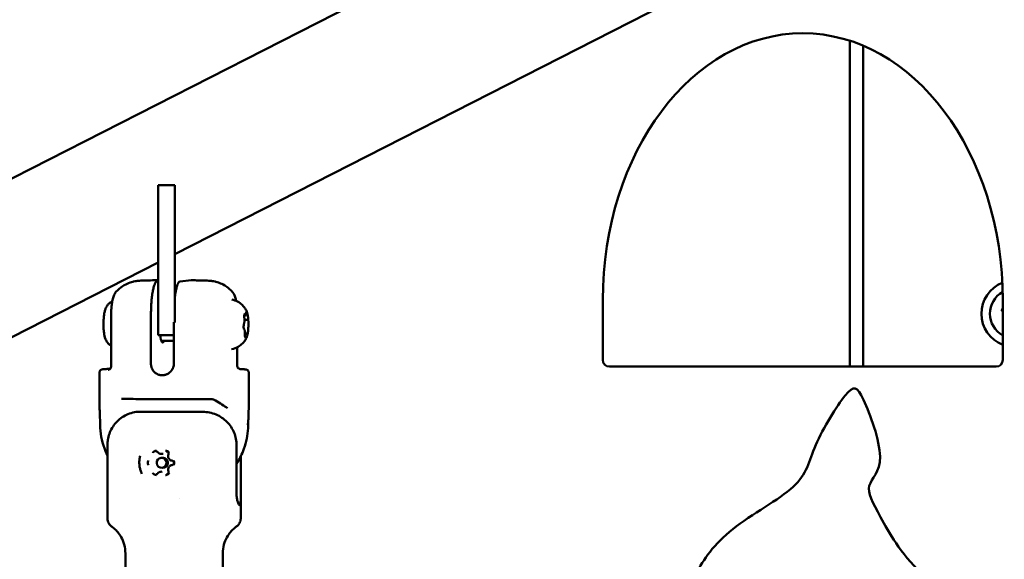
# Model space of a CAD drawing. Units: millimetres. Extents: x 0 to 37048, y 0 to 14394.
# Drawn here: x 23234 to 23529, y 10619 to 10781 of the extents above; entities that cross this region are included whole.
import ezdxf

# ---------------------------------------------------------------- set-up
doc = ezdxf.new("R2010")
doc.units = ezdxf.units.MM
doc.layers.add('MD_Visible', color=7, linetype='Continuous', lineweight=50)
doc.styles.get("Standard").update_dxf_attribs({"font": 'GOTHIC.TTF'})
doc.dimstyles.new('ISO-25', dxfattribs={"dimtxt": 160, "dimasz": 80, "dimexe": 1.25, "dimexo": 0.625, "dimgap": 20, "dimtad": 1, "dimdec": 0, "dimlfac": 0.1, "dimrnd": 5, "dimtxsty": 'Standard', "dimcen": 0, "dimse1": 1, "dimse2": 1, "dimclrd": 256, "dimclre": 8, "dimclrt": 256, "dimadec": 0, "dimazin": 0, "dimtfac": 1, "dimtdec": 0, "dimtmove": 0, "dimatfit": 3, "dimfxl": 1, "dimlwd": 5, "dimlwe": 5, "dimarcsym": 0})

# ---------------------------------------------------------------- blocks, each defined once
blk = doc.blocks.new('CustomObjectsInViewport4_0')
at = {"layer": 'MD_Visible', "extrusion": (0, 1, 0)}
for p, q in [((3518.35, 10872.19), (2905.41, 10559.88)), ((3294.99, 10710.79), (3537.6, 10834.41)), ((3497.49, 10677.01), (3497.49, 10774.77)), ((3501.49, 10773.28), (3501.49, 10677.01)), ((3289.99, 10731.45), (3294.99, 10731.45)), ((3289.99, 10706.45), (3289.99, 10731.45)), ((3294.99, 10731.45), (3294.99, 10706.45)), ((3088.21, 10605.44), (3289.99, 10708.25)), ((3289.99, 10706.45), (3289.99, 10686.45)), ((3294.99, 10690.3), (3294.99, 10706.45)), ((3289.67, 10702.61), (3289.99, 10702.65)), ((3296.55, 10702.59), (3299.92, 10702.92)), ((3423.39, 10679.01), (3423.39, 10697.01)), ((3543.39, 10697.01), (3543.39, 10679.01)), ((3275.87, 10692.66), (3275.86, 10677.07)), ((3287.8, 10677.94), (3287.81, 10692.43)), ((3315.96, 10692.27), (3315.82, 10692.27)), ((3294.69, 10677.91), (3294.69, 10690.31)), ((3316.64, 10691.03), (3315.87, 10691.04)), ((3289.99, 10686.45), (3294.69, 10686.45)), ((3316.24, 10687.11), (3316, 10687.11)), ((3290.91, 10684.78), (3294.69, 10684.77)), ((3313.71, 10682.83), (3313.71, 10677.28)), ((3541.39, 10677.01), (3425.39, 10677.01)), ((3272.35, 10666.02), (3272.36, 10675.19)), ((3317.2, 10665.96), (3317.2, 10675.14)), ((3303.36, 10663.44), (3284.93, 10663.51)), ((3274.76, 10631.53), (3274.77, 10653.55)), ((3313.5, 10638.91), (3313.51, 10653.41)), ((3291, 10650.83), (3291.47, 10650.87)), ((3291.24, 10649.7), (3290.86, 10649.67)), ((3314.76, 10631.51), (3314.77, 10650.15)), ((3314.76, 10639.03), (3314.77, 10650.15)), ((3290.74, 10645.49), (3291.21, 10645.54)), ((3291.53, 10646.72), (3291.16, 10646.68)), ((3280.14, 10588.56), (3280.15, 10620.98)), ((3309.34, 10588.55), (3309.35, 10620.96))]:
    blk.add_line(p, q, dxfattribs=at)
at = {"layer": 'MD_Visible', "extrusion": (1.22465e-16, 0, -1)}
for centre, radius, start, end in [((-3546.99, 10692.91), 10, 291.1428, 68.0889), ((-3546.99, 10692.91), 7.44, 299.0134, 60.753), ((-3544.04, 10694.04), 0.7, 338.8386, 21.1614), ((-3425.39, 10679.01), 2, 270, 0), ((-3541.39, 10679.01), 2, 180, 270)]:
    blk.add_arc(centre, radius, start, end, dxfattribs=at)
at = {"layer": 'MD_Visible', "extrusion": (1.22465e-16, 1.76324e-38, -1)}
blk.add_ellipse((3483.39, 10697.01), major_axis=(0, 80), ratio=0.75, start_param=4.712389, end_param=7.853981, dxfattribs=at)
at = {"layer": 'MD_Visible'}
for centre, major_axis, ratio, start_param, end_param in [((3291.35, 10689.78), (0.02, 5.5), 0.179627, 2.223177, 3.571292), ((3288.13, 10676.81), (-0.34, 1.05), 0.128921, 1.510211, 1.733387), ((3293.86, 10676.81), (0.52, 1.08), 0.497661, 4.73843, 4.948168), ((3314.7, 10675.27), (0.042, 0.999), 0.916277, 0, 0.000022), ((3316.84, 10659.94), (-0.004, 0.333), 0.082837, 3.170543, 3.565166), ((3316.97, 10660.01), (0.004, 0.384), 0.063168, 2.760356, 3.127314), ((3291.01, 10648.17), (-0.15, 1.49), 0.983568, -1.667415579588099, 4.615769727591488)]:
    blk.add_ellipse(centre, major_axis=major_axis, ratio=ratio, start_param=start_param, end_param=end_param, dxfattribs=at)
at = {"layer": 'MD_Visible', "extrusion": (1.22465e-16, 0, -1)}
for centre, major_axis, ratio, start_param, end_param in [((3312.34, 10667.14), (1.59, 2.54), 0.840315, 3.141497, 3.14159), ((3277.29, 10660.11), (-39.45, -8.12), 0.747148, 3.415248, 3.425634)]:
    blk.add_ellipse(centre, major_axis=major_axis, ratio=ratio, start_param=start_param, end_param=end_param, dxfattribs=at)
at = {"layer": 'MD_Visible', "extrusion": (1.22465e-16, -3.08149e-33, -1)}
blk.add_ellipse((3277.29, 10660.11), major_axis=(-39.5, 7.85), ratio=0.723109, start_param=2.878515, end_param=2.888901, dxfattribs=at)
at = {"layer": 'MD_Visible', "extrusion": (1.22465e-16, 4.62223e-33, -1)}
blk.add_ellipse((3291.39, 10648.21), major_axis=(-0.15, 1.49), ratio=0.983568, start_param=0, end_param=3.141593, dxfattribs=at)
at = {"layer": 'MD_Visible'}
for points, knots in [([(3470.55, 10947.77), (3445.2, 10926.49), (3400.7, 10841.7), (3367.38, 10807.32), (3269.28, 10793.67), (3191.56, 10793.78), (3172.93, 10683.49), (3111.08, 10679.88), (3088.24, 10681.28)], [-37.308211, -37.308211, -37.308211, -37.308211, -33.167119, -28.176304, -23.185489, -18.194673, -13.203858, -10.312964, -10.312964, -10.312964, -10.312964]), ([(3277.32, 10699.43), (3278.03, 10700.22), (3278.65, 10700.69), (3280.02, 10701.63), (3280.59, 10701.87), (3281.89, 10702.39), (3282.29, 10702.47), (3282.99, 10702.63), (3283.22, 10702.66), (3283.61, 10702.72), (3283.76, 10702.74), (3284.11, 10702.77), (3284.27, 10702.78), (3284.92, 10702.83), (3285.33, 10702.84), (3286.4, 10702.88), (3287.01, 10702.89), (3288.4, 10702.91), (3289.17, 10702.92), (3289.99, 10702.93)], [1.406249, 1.406249, 1.406249, 1.406249, 1.416603, 1.416603, 1.434543, 1.434543, 1.469539, 1.469539, 1.511564, 1.511564, 1.559777, 1.559777, 1.644421, 1.644421, 1.921321, 1.921321, 2.198221, 2.198221, 2.470623, 2.470623, 2.470623, 2.470623]), ([(3287.81, 10692.43), (3287.81, 10693.04), (3287.82, 10693.71), (3287.87, 10695.03), (3287.9, 10695.67), (3287.99, 10696.81), (3288.05, 10697.42), (3288.18, 10698.54), (3288.26, 10699.07), (3288.42, 10699.96), (3288.52, 10700.41), (3288.72, 10701.18), (3288.83, 10701.51), (3289.05, 10702.01), (3289.17, 10702.23), (3289.42, 10702.53), (3289.55, 10702.6), (3289.67, 10702.61)], [-2.425966, -2.425966, -2.425966, -2.425966, -2.242404, -2.242404, -2.058842, -2.058842, -1.873836, -1.873836, -1.68883, -1.68883, -1.500578, -1.500578, -1.312326, -1.312326, -1.115489, -1.115489, -0.918652, -0.918652, -0.918652, -0.918652]), ([(3294.99, 10697.85), (3294.99, 10697.9), (3295, 10697.95), (3295.07, 10698.56), (3295.15, 10699.09), (3295.31, 10699.97), (3295.41, 10700.41), (3295.61, 10701.18), (3295.72, 10701.5), (3295.94, 10702), (3296.06, 10702.21), (3296.31, 10702.5), (3296.44, 10702.58), (3296.55, 10702.59)], [-6.7365373, -6.7365373, -6.7365373, -6.7365373, -6.7212636, -6.7212636, -6.5347311, -6.5347311, -6.3479452, -6.3479452, -6.1611593, -6.1611593, -5.9658719, -5.9658719, -5.7705846, -5.7705846, -5.7705846, -5.7705846]), ([(3312.37, 10699.29), (3311.67, 10700.1), (3311.06, 10700.58), (3309.69, 10701.55), (3309.12, 10701.8), (3307.8, 10702.35), (3307.39, 10702.43), (3306.65, 10702.61), (3306.41, 10702.64), (3306.01, 10702.7), (3305.86, 10702.72), (3305.51, 10702.76), (3305.36, 10702.77), (3304.84, 10702.81), (3304.53, 10702.82), (3303.8, 10702.85), (3303.4, 10702.86), (3302.5, 10702.88), (3302, 10702.89), (3300.99, 10702.91), (3300.49, 10702.92), (3299.96, 10702.92)], [1.76703, 1.76703, 1.76703, 1.76703, 1.777073, 1.777073, 1.79431, 1.79431, 1.828038, 1.828038, 1.870204, 1.870204, 1.917441, 1.917441, 1.997867, 1.997867, 2.202803, 2.202803, 2.407739, 2.407739, 2.612675, 2.612675, 2.791686, 2.791686, 2.791686, 2.791686]), ([(3275.87, 10692.66), (3275.87, 10693.15), (3275.88, 10693.64), (3275.94, 10694.6), (3275.98, 10695.08), (3276.1, 10696.05), (3276.18, 10696.53), (3276.38, 10697.45), (3276.5, 10697.87), (3276.83, 10698.72), (3277.04, 10699.11), (3277.32, 10699.43)], [0, 0, 0, 0, 0.145158, 0.145158, 0.300696, 0.300696, 0.488129, 0.488129, 0.708925, 0.708925, 1.01094, 1.01094, 1.01094, 1.01094]), ([(3312.37, 10699.28), (3312.78, 10698.82), (3313.05, 10698.18), (3313.31, 10697.1), (3313.35, 10696.92), (3313.39, 10696.74)], [0, 0, 0, 0, 0.4380047, 0.4380047, 0.5173535, 0.5173535, 0.5173535, 0.5173535]), ([(3276.19, 10696.54), (3275.97, 10696.45), (3275.78, 10696.34), (3275.31, 10696.01), (3275.09, 10695.8), (3274.69, 10695.33), (3274.54, 10695.1), (3274.25, 10694.56), (3274.15, 10694.29), (3274.02, 10693.87), (3273.97, 10693.7), (3273.89, 10693.37), (3273.86, 10693.2), (3273.79, 10692.85), (3273.76, 10692.66), (3273.71, 10692.29), (3273.69, 10692.1), (3273.61, 10691.36), (3273.58, 10690.78), (3273.56, 10689.68), (3273.57, 10689.15), (3273.62, 10688.1), (3273.67, 10687.59), (3273.82, 10686.51), (3273.9, 10685.98), (3274.26, 10685.05), (3274.38, 10684.79), (3274.71, 10684.3), (3274.83, 10684.13), (3275.2, 10683.74), (3275.47, 10683.49), (3275.86, 10683.28)], [5.60651, 5.60651, 5.60651, 5.60651, 5.649748, 5.649748, 5.732355, 5.732355, 5.850193, 5.850193, 6.042765, 6.042765, 6.172088, 6.172088, 6.311227, 6.311227, 6.456487, 6.456487, 6.603186, 6.603186, 7.01499, 7.01499, 7.386478, 7.386478, 7.768508, 7.768508, 8.241813, 8.241813, 8.408095, 8.408095, 8.481628, 8.481628, 8.569544, 8.569544, 8.569544, 8.569544]), ([(3312.07, 10697.13), (3312.7, 10697.02), (3313.27, 10696.81), (3314.32, 10696.28), (3314.75, 10695.95), (3315.42, 10695.33), (3315.66, 10695.04), (3316.04, 10694.52), (3316.18, 10694.3), (3316.4, 10693.9), (3316.49, 10693.73), (3316.57, 10693.53), (3316.59, 10693.5), (3316.6, 10693.47)], [4.4279958, 4.4279958, 4.4279958, 4.4279958, 4.4872228, 4.4872228, 4.5588001, 4.5588001, 4.6324607, 4.6324607, 4.7061212, 4.7061212, 4.7797817, 4.7797817, 4.7962984, 4.7962984, 4.7962984, 4.7962984]), ([(3543.39, 10694.63), (3543.38, 10694.63), (3543.38, 10694.62), (3543.32, 10694.54), (3543.27, 10694.45), (3543.2, 10694.25), (3543.18, 10694.15), (3543.15, 10693.92), (3543.15, 10693.79), (3543.17, 10693.66), (3543.17, 10693.65), (3543.17, 10693.65)], [0.0387601, 0.0387601, 0.0387601, 0.0387601, 0.0394171, 0.0394171, 0.0702393, 0.0702393, 0.1010616, 0.1010616, 0.1404787, 0.1404787, 0.1411354, 0.1411354, 0.1411354, 0.1411354]), ([(3315.99, 10692.99), (3315.99, 10692.99), (3315.99, 10692.99), (3315.97, 10692.96), (3315.94, 10692.92), (3315.89, 10692.81), (3315.87, 10692.75), (3315.84, 10692.61), (3315.83, 10692.53), (3315.82, 10692.34), (3315.81, 10692.22), (3315.81, 10692.09), (3315.81, 10692.09), (3315.81, 10692.09)], [-0.0006567, -0.0006567, -0.0006567, -0.0006567, 0, 0, 0.0394171, 0.0394171, 0.0702393, 0.0702393, 0.1010616, 0.1010616, 0.1404787, 0.1404787, 0.1411354, 0.1411354, 0.1411354, 0.1411354]), ([(3315.84, 10691.54), (3315.83, 10691.58), (3315.83, 10691.63), (3315.82, 10691.72), (3315.82, 10691.77), (3315.81, 10691.87), (3315.81, 10691.92), (3315.81, 10692.03), (3315.81, 10692.08), (3315.81, 10692.19), (3315.81, 10692.24), (3315.82, 10692.29)], [2.2280754, 2.2280754, 2.2280754, 2.2280754, 2.4026737, 2.4026737, 2.5772719, 2.5772719, 2.7518701, 2.7518701, 2.9264683, 2.9264683, 3.1010666, 3.1010666, 3.1010666, 3.1010666]), ([(3315.89, 10692.79), (3315.89, 10692.8), (3315.89, 10692.81), (3315.9, 10692.82), (3315.9, 10692.83), (3315.9, 10692.83)], [3.8740013, 3.8740013, 3.8740013, 3.8740013, 3.9785459, 3.9785459, 4.0720648, 4.0720648, 4.0720648, 4.0720648]), ([(3315.96, 10692.27), (3316, 10692.27), (3316.04, 10692.27), (3316.1, 10692.3), (3316.13, 10692.31), (3316.18, 10692.36), (3316.2, 10692.38), (3316.25, 10692.45), (3316.27, 10692.49), (3316.3, 10692.59), (3316.32, 10692.64), (3316.34, 10692.76), (3316.35, 10692.82), (3316.37, 10692.95), (3316.38, 10693.02), (3316.39, 10693.09)], [5.028053, 5.028053, 5.028053, 5.028053, 5.096695, 5.096695, 5.173545, 5.173545, 5.279645, 5.279645, 5.492106, 5.492106, 5.716397, 5.716397, 5.940687, 5.940687, 6.149505, 6.149505, 6.149505, 6.149505]), ([(3316.39, 10693.09), (3316.39, 10693.15), (3316.4, 10693.2), (3316.41, 10693.3), (3316.42, 10693.35), (3316.44, 10693.42), (3316.45, 10693.45), (3316.45, 10693.47), (3316.46, 10693.47), (3316.46, 10693.48), (3316.46, 10693.48), (3316.46, 10693.48)], [3.275273, 3.275273, 3.275273, 3.275273, 3.4995633, 3.4995633, 3.7238536, 3.7238536, 3.9481439, 3.9481439, 4.0364994, 4.0364994, 4.0720648, 4.0720648, 4.0720648, 4.0720648]), ([(3316.69, 10693.12), (3316.69, 10693.12), (3316.69, 10693.12), (3316.67, 10693.22), (3316.65, 10693.31), (3316.61, 10693.43), (3316.59, 10693.48), (3316.55, 10693.54), (3316.54, 10693.56), (3316.5, 10693.58), (3316.48, 10693.57), (3316.46, 10693.54), (3316.46, 10693.54), (3316.46, 10693.54)], [-0.0006567, -0.0006567, -0.0006567, -0.0006567, 0, 0, 0.0394171, 0.0394171, 0.0702393, 0.0702393, 0.1010616, 0.1010616, 0.1404787, 0.1404787, 0.1411354, 0.1411354, 0.1411354, 0.1411354]), ([(3317.03, 10690.86), (3317.02, 10691.08), (3317, 10691.3), (3316.96, 10691.72), (3316.94, 10691.91), (3316.89, 10692.29), (3316.86, 10692.47), (3316.8, 10692.8), (3316.77, 10692.95), (3316.69, 10693.23), (3316.65, 10693.35), (3316.6, 10693.47)], [0.6159812, 0.6159812, 0.6159812, 0.6159812, 0.7901623, 0.7901623, 0.9643435, 0.9643435, 1.1385246, 1.1385246, 1.3127057, 1.3127057, 1.4868869, 1.4868869, 1.4868869, 1.4868869]), ([(3315.65, 10689.56), (3315.65, 10689.56), (3315.65, 10689.56), (3315.64, 10689.43), (3315.63, 10689.3), (3315.62, 10689.06), (3315.62, 10688.96), (3315.62, 10688.76), (3315.63, 10688.66), (3315.66, 10688.45), (3315.68, 10688.34), (3315.69, 10688.24), (3315.69, 10688.24), (3315.69, 10688.24)], [-0.0006567, -0.0006567, -0.0006567, -0.0006567, 0, 0, 0.0394171, 0.0394171, 0.0702393, 0.0702393, 0.1010616, 0.1010616, 0.1404787, 0.1404787, 0.1411354, 0.1411354, 0.1411354, 0.1411354]), ([(3315.63, 10689.35), (3315.64, 10689.39), (3315.64, 10689.44), (3315.65, 10689.53), (3315.66, 10689.57), (3315.67, 10689.65), (3315.67, 10689.68), (3315.69, 10689.74), (3315.69, 10689.77), (3315.71, 10689.8), (3315.71, 10689.82), (3315.71, 10689.82)], [3.1754861, 3.1754861, 3.1754861, 3.1754861, 3.3514109, 3.3514109, 3.5273356, 3.5273356, 3.7032604, 3.7032604, 3.8791851, 3.8791851, 4.0551099, 4.0551099, 4.0551099, 4.0551099]), ([(3315.71, 10689.82), (3315.75, 10689.9), (3315.77, 10689.97), (3315.81, 10690.16), (3315.83, 10690.27), (3315.85, 10690.5), (3315.86, 10690.63), (3315.87, 10690.87), (3315.87, 10690.99), (3315.86, 10691.23), (3315.85, 10691.35), (3315.84, 10691.49), (3315.84, 10691.51), (3315.84, 10691.54)], [5.369668, 5.369668, 5.369668, 5.369668, 5.735075, 5.735075, 6.100482, 6.100482, 6.443922, 6.443922, 6.777935, 6.777935, 7.112217, 7.112217, 7.196703, 7.196703, 7.196703, 7.196703]), ([(3316.64, 10691.03), (3316.64, 10691.03), (3316.65, 10691.03), (3316.67, 10691.03), (3316.67, 10691.04), (3316.69, 10691.04), (3316.7, 10691.04), (3316.71, 10691.04), (3316.72, 10691.05), (3316.73, 10691.05), (3316.74, 10691.05), (3316.75, 10691.05)], [5.02805341, 5.02805341, 5.02805341, 5.02805341, 5.04290421, 5.04290421, 5.05775501, 5.05775501, 5.07260581, 5.07260581, 5.08745662, 5.08745662, 5.10230742, 5.10230742, 5.10230742, 5.10230742]), ([(3316.81, 10686.76), (3316.85, 10686.93), (3316.88, 10687.12), (3316.93, 10687.53), (3316.96, 10687.74), (3317, 10688.19), (3317.01, 10688.42), (3317.04, 10688.9), (3317.05, 10689.14), (3317.06, 10689.63), (3317.06, 10689.88), (3317.05, 10690.13)], [5.7828541, 5.7828541, 5.7828541, 5.7828541, 5.9683044, 5.9683044, 6.1537547, 6.1537547, 6.339205, 6.339205, 6.5246553, 6.5246553, 6.7101056, 6.7101056, 6.7101056, 6.7101056]), ([(3317.05, 10689.81), (3317.05, 10689.82), (3317.05, 10689.82), (3317.05, 10689.94), (3317.05, 10690.08), (3317.05, 10690.31), (3317.04, 10690.41), (3317.04, 10690.62), (3317.03, 10690.71), (3317.02, 10690.92), (3317.02, 10691.03), (3317, 10691.13), (3317, 10691.13), (3317, 10691.14)], [-0.0006567, -0.0006567, -0.0006567, -0.0006567, 0, 0, 0.0394171, 0.0394171, 0.0702393, 0.0702393, 0.1010616, 0.1010616, 0.1404787, 0.1404787, 0.1411354, 0.1411354, 0.1411354, 0.1411354]), ([(3316.57, 10685.91), (3316.51, 10685.76), (3316.43, 10685.59), (3316.23, 10685.22), (3316.11, 10685), (3315.77, 10684.52), (3315.55, 10684.25), (3314.95, 10683.65), (3314.56, 10683.31), (3313.49, 10682.69), (3312.8, 10682.41), (3312.02, 10682.28)], [0.855558, 0.855558, 0.855558, 0.855558, 0.9292185, 0.9292185, 1.0028791, 1.0028791, 1.0765396, 1.0765396, 1.1502001, 1.1502001, 1.2238607, 1.2238607, 1.2238607, 1.2238607]), ([(3315.71, 10688.25), (3315.71, 10688.25), (3315.7, 10688.26), (3315.7, 10688.27), (3315.69, 10688.29), (3315.68, 10688.34), (3315.67, 10688.37), (3315.66, 10688.42), (3315.66, 10688.44), (3315.66, 10688.46)], [1.5797916, 1.5797916, 1.5797916, 1.5797916, 1.6871306, 1.6871306, 1.8568351, 1.8568351, 2.0313585, 2.0313585, 2.1277488, 2.1277488, 2.1277488, 2.1277488]), ([(3316, 10686.84), (3316, 10686.96), (3316, 10687.09), (3316, 10687.33), (3315.99, 10687.45), (3315.97, 10687.67), (3315.95, 10687.77), (3315.92, 10687.96), (3315.9, 10688.04), (3315.85, 10688.15), (3315.83, 10688.19), (3315.78, 10688.24), (3315.77, 10688.26), (3315.73, 10688.29), (3315.71, 10688.31), (3315.69, 10688.32)], [0.13368, 0.13368, 0.13368, 0.13368, 0.467998, 0.467998, 0.801984, 0.801984, 1.144807, 1.144807, 1.495363, 1.495363, 1.670642, 1.670642, 1.752474, 1.752474, 1.805001, 1.805001, 1.805001, 1.805001]), ([(3316.04, 10686.04), (3316.03, 10686.08), (3316.03, 10686.12), (3316.01, 10686.21), (3316.01, 10686.26), (3316, 10686.37), (3316, 10686.43), (3315.99, 10686.55), (3315.99, 10686.61), (3315.99, 10686.73), (3315.99, 10686.79), (3316, 10686.84)], [2.0167234, 2.0167234, 2.0167234, 2.0167234, 2.2149612, 2.2149612, 2.413199, 2.413199, 2.6114367, 2.6114367, 2.8096745, 2.8096745, 3.0079123, 3.0079123, 3.0079123, 3.0079123]), ([(3316, 10686.25), (3316.01, 10686.25), (3316.01, 10686.25), (3316.02, 10686.15), (3316.03, 10686.06), (3316.06, 10685.94), (3316.07, 10685.9), (3316.11, 10685.83), (3316.13, 10685.81), (3316.18, 10685.79), (3316.21, 10685.8), (3316.23, 10685.83), (3316.23, 10685.83), (3316.23, 10685.83)], [-0.0006567, -0.0006567, -0.0006567, -0.0006567, 0, 0, 0.0394171, 0.0394171, 0.0702393, 0.0702393, 0.1010616, 0.1010616, 0.1404787, 0.1404787, 0.1411354, 0.1411354, 0.1411354, 0.1411354]), ([(3316.08, 10685.9), (3316.08, 10685.9), (3316.07, 10685.9), (3316.07, 10685.91), (3316.07, 10685.92), (3316.06, 10685.93)], [1.5797916, 1.5797916, 1.5797916, 1.5797916, 1.6730502, 1.6730502, 1.7764973, 1.7764973, 1.7764973, 1.7764973]), ([(3316.6, 10686.66), (3316.6, 10686.7), (3316.59, 10686.73), (3316.57, 10686.8), (3316.56, 10686.83), (3316.53, 10686.89), (3316.52, 10686.92), (3316.48, 10686.98), (3316.46, 10687.01), (3316.39, 10687.07), (3316.35, 10687.09), (3316.28, 10687.11), (3316.26, 10687.11), (3316.24, 10687.11)], [1.1808779, 1.1808779, 1.1808779, 1.1808779, 1.3219945, 1.3219945, 1.463111, 1.463111, 1.6042276, 1.6042276, 1.7453442, 1.7453442, 1.8490595, 1.8490595, 1.8864608, 1.8864608, 1.8864608, 1.8864608]), ([(3316.57, 10685.91), (3316.59, 10685.95), (3316.61, 10686), (3316.64, 10686.09), (3316.66, 10686.14), (3316.69, 10686.24), (3316.71, 10686.3), (3316.74, 10686.41), (3316.75, 10686.47), (3316.78, 10686.58), (3316.79, 10686.65), (3316.8, 10686.71)], [5.4276273, 5.4276273, 5.4276273, 5.4276273, 5.4953274, 5.4953274, 5.5630275, 5.5630275, 5.6307275, 5.6307275, 5.6984276, 5.6984276, 5.7661277, 5.7661277, 5.7661277, 5.7661277]), ([(3316.63, 10686.55), (3316.63, 10686.55), (3316.63, 10686.55), (3316.63, 10686.57), (3316.62, 10686.58), (3316.61, 10686.62), (3316.61, 10686.64), (3316.6, 10686.66)], [1.5797916, 1.5797916, 1.5797916, 1.5797916, 1.6871306, 1.6871306, 1.8282472, 1.8282472, 1.9607148, 1.9607148, 1.9607148, 1.9607148]), ([(3316.7, 10686.38), (3316.7, 10686.38), (3316.7, 10686.38), (3316.73, 10686.41), (3316.74, 10686.45), (3316.77, 10686.56), (3316.79, 10686.62), (3316.82, 10686.76), (3316.83, 10686.84), (3316.86, 10687.03), (3316.88, 10687.15), (3316.89, 10687.28), (3316.89, 10687.28), (3316.89, 10687.28)], [-0.0006567, -0.0006567, -0.0006567, -0.0006567, 0, 0, 0.0394171, 0.0394171, 0.0702393, 0.0702393, 0.1010616, 0.1010616, 0.1404787, 0.1404787, 0.1411354, 0.1411354, 0.1411354, 0.1411354]), ([(3274.99, 10676.08), (3274.99, 10676.08), (3275, 10676.08), (3275.01, 10676.08), (3275.02, 10676.08), (3275.04, 10676.09), (3275.06, 10676.09), (3275.1, 10676.1), (3275.12, 10676.1), (3275.17, 10676.12), (3275.2, 10676.13), (3275.28, 10676.16), (3275.32, 10676.18), (3275.44, 10676.25), (3275.51, 10676.3), (3275.64, 10676.43), (3275.7, 10676.52), (3275.8, 10676.7), (3275.83, 10676.81), (3275.85, 10676.96), (3275.86, 10677.02), (3275.86, 10677.07)], [0, 0, 0, 0, 0.0078063, 0.0078063, 0.0140898, 0.0140898, 0.0227898, 0.0227898, 0.0300873, 0.0300873, 0.0397218, 0.0397218, 0.0554267, 0.0554267, 0.0804914, 0.0804914, 0.1113228, 0.1113228, 0.1431219, 0.1431219, 0.1586167, 0.1586167, 0.1586167, 0.1586167]), ([(3287.8, 10677.94), (3287.8, 10677.59), (3287.85, 10677.25), (3287.94, 10676.92), (3287.95, 10676.89), (3287.96, 10676.86), (3287.97, 10676.83)], [0, 0, 0, 0, 0.001020604, 0.001020604, 0.001020604, 0.001114598, 0.001114598, 0.001114598, 0.001114598]), ([(3313.71, 10677.28), (3313.71, 10677.17), (3313.72, 10677.06), (3313.79, 10676.85), (3313.84, 10676.76), (3313.97, 10676.59), (3314.05, 10676.51), (3314.18, 10676.42), (3314.22, 10676.4), (3314.31, 10676.36), (3314.35, 10676.34), (3314.42, 10676.32), (3314.45, 10676.31), (3314.49, 10676.3), (3314.5, 10676.3), (3314.53, 10676.29), (3314.54, 10676.29), (3314.56, 10676.29), (3314.57, 10676.29), (3314.58, 10676.29), (3314.58, 10676.29), (3314.58, 10676.29)], [0, 0, 0, 0, 0.0324509, 0.0324509, 0.06431, 0.06431, 0.0961593, 0.0961593, 0.1116751, 0.1116751, 0.125933, 0.125933, 0.1355856, 0.1355856, 0.1407418, 0.1407418, 0.1482891, 0.1482891, 0.1559357, 0.1559357, 0.164123, 0.164123, 0.164123, 0.164123]), ([(3272.36, 10675.2), (3272.36, 10675.31), (3272.38, 10675.43), (3272.45, 10675.64), (3272.51, 10675.74), (3272.64, 10675.9), (3272.71, 10675.97), (3272.84, 10676.06), (3272.9, 10676.1), (3273, 10676.14), (3273.04, 10676.15), (3273.13, 10676.18), (3273.17, 10676.19), (3273.29, 10676.22), (3273.36, 10676.23), (3273.67, 10676.26), (3273.98, 10676.28), (3274.73, 10676.32), (3275.11, 10676.33), (3275.55, 10676.35)], [0, 0, 0, 0, 0.0354991, 0.0354991, 0.0709211, 0.0709211, 0.1053861, 0.1053861, 0.1356148, 0.1356148, 0.1660547, 0.1660547, 0.2141084, 0.2141084, 0.3329561, 0.3329561, 0.6904504, 0.6904504, 0.9515745, 0.9515745, 0.9515745, 0.9515745]), ([(3288.05, 10676.6), (3288.06, 10676.57), (3288.07, 10676.54), (3288.08, 10676.51), (3288.09, 10676.47), (3288.11, 10676.44), (3288.12, 10676.41), (3288.13, 10676.4), (3288.13, 10676.39), (3288.14, 10676.38)], [0, 0, 0, 0, 0.0001047309, 0.0001047309, 0.0001047309, 0.0002113423, 0.0002113423, 0.0002113423, 0.0002468415, 0.0002468415, 0.0002468415, 0.0002468415]), ([(3288.14, 10676.38), (3288.22, 10676.22), (3288.31, 10676.06), (3288.41, 10675.91), (3288.47, 10675.81), (3288.54, 10675.72), (3288.62, 10675.63), (3288.74, 10675.48), (3288.87, 10675.35), (3289.02, 10675.23), (3289.15, 10675.11), (3289.29, 10675.01), (3289.43, 10674.92), (3289.56, 10674.84), (3289.7, 10674.77), (3289.84, 10674.71), (3289.95, 10674.66), (3290.07, 10674.61), (3290.19, 10674.57), (3290.33, 10674.53), (3290.47, 10674.5), (3290.61, 10674.47), (3290.66, 10674.46), (3290.72, 10674.45), (3290.78, 10674.44), (3290.86, 10674.43), (3290.94, 10674.43), (3291.02, 10674.42), (3291.07, 10674.42), (3291.13, 10674.42), (3291.18, 10674.42), (3291.24, 10674.42), (3291.29, 10674.42), (3291.35, 10674.42), (3291.43, 10674.42), (3291.51, 10674.43), (3291.59, 10674.44), (3291.73, 10674.46), (3291.87, 10674.48), (3292.01, 10674.51), (3292.05, 10674.53), (3292.1, 10674.54), (3292.14, 10674.55), (3292.29, 10674.59), (3292.43, 10674.65), (3292.57, 10674.71), (3292.68, 10674.75), (3292.77, 10674.8), (3292.87, 10674.85), (3293.02, 10674.94), (3293.17, 10675.03), (3293.31, 10675.14), (3293.46, 10675.26), (3293.6, 10675.38), (3293.73, 10675.52), (3293.85, 10675.66), (3293.97, 10675.8), (3294.07, 10675.95), (3294.16, 10676.08), (3294.24, 10676.22), (3294.31, 10676.36)], [0.000001, 0.000001, 0.000001, 0.000001, 0.0547171, 0.0547171, 0.0547171, 0.0903456, 0.0903456, 0.0903456, 0.1483202, 0.1483202, 0.1483202, 0.2012208, 0.2012208, 0.2012208, 0.2478198, 0.2478198, 0.2478198, 0.2866981, 0.2866981, 0.2866981, 0.3304032, 0.3304032, 0.3304032, 0.3479613, 0.3479613, 0.3479613, 0.3724811, 0.3724811, 0.3724811, 0.3895218, 0.3895218, 0.3895218, 0.4064426, 0.4064426, 0.4064426, 0.4303786, 0.4303786, 0.4303786, 0.4740104, 0.4740104, 0.4740104, 0.4882277, 0.4882277, 0.4882277, 0.5343807, 0.5343807, 0.5343807, 0.5677752, 0.5677752, 0.5677752, 0.6205398, 0.6205398, 0.6205398, 0.677299, 0.677299, 0.677299, 0.733173, 0.733173, 0.733173, 0.7797418, 0.7797418, 0.7797418, 0.7797418]), ([(3294.31, 10676.36), (3294.32, 10676.39), (3294.34, 10676.42), (3294.36, 10676.45), (3294.37, 10676.48), (3294.39, 10676.51), (3294.4, 10676.55), (3294.4, 10676.56), (3294.41, 10676.57), (3294.41, 10676.58)], [0, 0, 0, 0, 0.0001065463, 0.0001065463, 0.0001065463, 0.0002115722, 0.0002115722, 0.0002115722, 0.0002468415, 0.0002468415, 0.0002468415, 0.0002468415]), ([(3314.6, 10676.28), (3314.63, 10676.28), (3314.65, 10676.28), (3314.69, 10676.28), (3314.7, 10676.28), (3314.72, 10676.27), (3314.73, 10676.27), (3314.73, 10676.27), (3314.74, 10676.27), (3314.74, 10676.27), (3314.74, 10676.27), (3314.74, 10676.27), (3314.74, 10676.27), (3314.74, 10676.27), (3314.74, 10676.27), (3314.75, 10676.27)], [0.006127, 0.006127, 0.006127, 0.006127, 0.02470229, 0.02470229, 0.03724773, 0.03724773, 0.04355642, 0.04355642, 0.04671625, 0.04671625, 0.04750657, 0.04750657, 0.04809936, 0.04809936, 0.04987781, 0.04987781, 0.04987781, 0.04987781]), ([(3314.75, 10676.27), (3315.17, 10676.26), (3315.51, 10676.24), (3315.96, 10676.2), (3316.1, 10676.19), (3316.31, 10676.16), (3316.37, 10676.15), (3316.52, 10676.1), (3316.56, 10676.09), (3316.65, 10676.05), (3316.7, 10676.02), (3316.81, 10675.95), (3316.88, 10675.89), (3317, 10675.76), (3317.06, 10675.68), (3317.15, 10675.5), (3317.18, 10675.39), (3317.2, 10675.24), (3317.21, 10675.19), (3317.21, 10675.14)], [0, 0, 0, 0, 0.3112499, 0.3112499, 0.5305839, 0.5305839, 0.6390491, 0.6390491, 0.6696855, 0.6696855, 0.6942333, 0.6942333, 0.7259529, 0.7259529, 0.7573222, 0.7573222, 0.7909595, 0.7909595, 0.8057918, 0.8057918, 0.8057918, 0.8057918]), ([(3558.57, 10591), (3553.83, 10593.46), (3538.79, 10600.72), (3516, 10614.81), (3505.81, 10633.66), (3501.23, 10641.81), (3509.38, 10646.91), (3500.72, 10670.85), (3497.66, 10671.87), (3485.43, 10652), (3484.41, 10641.3), (3459.95, 10628.56), (3450.27, 10614.3), (3447.73, 10604.11), (3436.52, 10600.03), (3444.16, 10591.37), (3453.84, 10583.73), (3475.24, 10580.16), (3488.49, 10581.18), (3493.5, 10581.09)], [-730.443121, -730.443121, -730.443121, -730.443121, -719.572039, -694.871543, -670.171047, -645.470551, -620.770055, -596.069559, -571.369062, -546.668566, -521.96807, -497.267574, -472.567078, -447.866582, -423.166086, -398.46559, -373.765093, -349.064597, -324.364101, -324.364101, -324.364101, -324.364101]), ([(3272.54, 10659.74), (3272.54, 10660.61), (3272.52, 10661.47), (3272.47, 10662.97), (3272.43, 10663.62), (3272.38, 10664.87), (3272.35, 10665.47), (3272.35, 10666.02)], [0, 0, 0, 0, 0.2595396, 0.2595396, 0.4680415, 0.4680415, 0.688163, 0.688163, 0.688163, 0.688163]), ([(3306.22, 10667.28), (3304.49, 10667.26), (3302.56, 10667.25), (3298.5, 10667.23), (3296.32, 10667.23), (3291.82, 10667.24), (3289.47, 10667.25), (3285.04, 10667.28), (3282.91, 10667.31), (3280.34, 10667.35), (3279.63, 10667.37), (3278.98, 10667.38)], [0, 0, 0, 0, 0.605589, 0.605589, 1.249578, 1.249578, 1.956988, 1.956988, 2.684254, 2.684254, 2.994684, 2.994684, 2.994684, 2.994684]), ([(3307.22, 10666.87), (3307.09, 10666.95), (3306.95, 10667.02), (3306.68, 10667.13), (3306.55, 10667.17), (3306.34, 10667.23), (3306.26, 10667.25), (3306.17, 10667.26), (3306.14, 10667.27), (3306.1, 10667.27), (3306.09, 10667.27), (3306.08, 10667.27)], [0.0000031, 0.0000031, 0.0000031, 0.0000031, 0.0459839, 0.0459839, 0.0889401, 0.0889401, 0.115625, 0.115625, 0.1287346, 0.1287346, 0.1334013, 0.1334013, 0.1334013, 0.1334013]), ([(3317.2, 10665.96), (3317.2, 10665.47), (3317.18, 10664.93), (3317.11, 10663.42), (3317.06, 10662.36), (3317.02, 10660.74), (3317.01, 10660.17), (3317, 10659.6)], [0, 0, 0, 0, 0.193905, 0.193905, 0.5176614, 0.5176614, 0.6877668, 0.6877668, 0.6877668, 0.6877668]), ([(3284.93, 10663.51), (3284.29, 10663.52), (3283.58, 10663.46), (3282.2, 10663.19), (3281.52, 10662.99), (3280.35, 10662.51), (3279.75, 10662.19), (3278.62, 10661.44), (3278.1, 10661.01), (3277.23, 10660.14), (3276.8, 10659.62), (3276.06, 10658.51), (3275.75, 10657.91), (3275.29, 10656.78), (3275.09, 10656.14), (3274.95, 10655.44), (3274.94, 10655.39), (3274.93, 10655.34)], [-8.785213, -8.785213, -8.785213, -8.785213, -8.588375, -8.588375, -8.391538, -8.391538, -8.203286, -8.203286, -8.015034, -8.015034, -7.830028, -7.830028, -7.645023, -7.645023, -7.46146, -7.46146, -7.447777, -7.447777, -7.447777, -7.447777]), ([(3313.51, 10653.41), (3313.51, 10654.02), (3313.45, 10654.69), (3313.2, 10656), (3313, 10656.64), (3312.53, 10657.77), (3312.22, 10658.37), (3311.48, 10659.49), (3311.06, 10660.01), (3310.19, 10660.89), (3309.66, 10661.33), (3308.54, 10662.08), (3307.94, 10662.4), (3306.77, 10662.89), (3306.09, 10663.1), (3304.71, 10663.38), (3304.01, 10663.44), (3303.36, 10663.44)], [-2.425966, -2.425966, -2.425966, -2.425966, -2.242404, -2.242404, -2.058842, -2.058842, -1.873836, -1.873836, -1.68883, -1.68883, -1.500578, -1.500578, -1.312326, -1.312326, -1.115489, -1.115489, -0.918652, -0.918652, -0.918652, -0.918652]), ([(3272.59, 10658.69), (3272.74, 10656.29), (3273.27, 10653.91), (3274.34, 10651.2), (3274.55, 10650.74), (3274.77, 10650.28)], [1.6343843, 1.6343843, 1.6343843, 1.6343843, 1.9556695, 1.9556695, 2.0237281, 2.0237281, 2.0237281, 2.0237281]), ([(3313.51, 10647.88), (3314.4, 10649.29), (3315.14, 10650.8), (3316.4, 10654.36), (3316.82, 10656.44), (3316.95, 10658.54)], [4.1433341, 4.1433341, 4.1433341, 4.1433341, 4.367435, 4.367435, 4.648801, 4.648801, 4.648801, 4.648801]), ([(3274.77, 10653.55), (3274.77, 10653.67), (3274.77, 10653.8), (3274.78, 10654.04), (3274.79, 10654.16), (3274.8, 10654.4), (3274.82, 10654.52), (3274.84, 10654.76), (3274.86, 10654.87), (3274.89, 10655.11), (3274.91, 10655.23), (3274.93, 10655.34)], [2.960955748, 2.960955748, 2.960955748, 2.960955748, 2.961613287, 2.961613287, 2.962270826, 2.962270826, 2.962928365, 2.962928365, 2.963585903, 2.963585903, 2.964243442, 2.964243442, 2.964243442, 2.964243442]), ([(3285.1, 10644.9), (3284.94, 10645.23), (3284.8, 10645.57), (3284.57, 10646.26), (3284.49, 10646.62), (3284.36, 10647.33), (3284.33, 10647.7), (3284.31, 10648.43), (3284.32, 10648.79), (3284.41, 10649.52), (3284.48, 10649.88), (3284.58, 10650.23)], [3.1963291, 3.1963291, 3.1963291, 3.1963291, 3.3437227, 3.3437227, 3.4911163, 3.4911163, 3.63851, 3.63851, 3.7859036, 3.7859036, 3.9332972, 3.9332972, 3.9332972, 3.9332972]), ([(3289.52, 10651.82), (3289.52, 10651.82), (3289.52, 10651.82), (3289.39, 10651.82), (3289.26, 10651.8), (3289.04, 10651.74), (3288.94, 10651.7), (3288.77, 10651.59), (3288.69, 10651.53), (3288.52, 10651.37), (3288.44, 10651.27), (3288.37, 10651.15), (3288.37, 10651.15), (3288.37, 10651.15)], [-0.0006567, -0.0006567, -0.0006567, -0.0006567, 0, 0, 0.0394171, 0.0394171, 0.0702393, 0.0702393, 0.1010616, 0.1010616, 0.1404787, 0.1404787, 0.1411354, 0.1411354, 0.1411354, 0.1411354]), ([(3289.25, 10651.6), (3289.3, 10651.61), (3289.34, 10651.61), (3289.43, 10651.6), (3289.48, 10651.59), (3289.57, 10651.56), (3289.61, 10651.54), (3289.69, 10651.49), (3289.73, 10651.47), (3289.8, 10651.4), (3289.83, 10651.37), (3289.86, 10651.33)], [5.135609, 5.135609, 5.135609, 5.135609, 5.338389, 5.338389, 5.541168, 5.541168, 5.743947, 5.743947, 5.946726, 5.946726, 6.149505, 6.149505, 6.149505, 6.149505]), ([(3289.86, 10651.33), (3289.91, 10651.26), (3289.97, 10651.2), (3290.1, 10651.08), (3290.17, 10651.03), (3290.33, 10650.95), (3290.41, 10650.91), (3290.57, 10650.86), (3290.66, 10650.84), (3290.83, 10650.82), (3290.92, 10650.82), (3291, 10650.83)], [3.275273, 3.275273, 3.275273, 3.275273, 3.478052, 3.478052, 3.680831, 3.680831, 3.88361, 3.88361, 4.086389, 4.086389, 4.289168, 4.289168, 4.289168, 4.289168]), ([(3293.29, 10651.13), (3293.29, 10651.13), (3293.29, 10651.13), (3293.22, 10651.25), (3293.15, 10651.35), (3292.98, 10651.52), (3292.9, 10651.58), (3292.72, 10651.68), (3292.63, 10651.72), (3292.41, 10651.79), (3292.28, 10651.81), (3292.14, 10651.81), (3292.14, 10651.81), (3292.14, 10651.81)], [-0.0006567, -0.0006567, -0.0006567, -0.0006567, 0, 0, 0.0394171, 0.0394171, 0.0702393, 0.0702393, 0.1010616, 0.1010616, 0.1404787, 0.1404787, 0.1411354, 0.1411354, 0.1411354, 0.1411354]), ([(3292.36, 10651.59), (3292.44, 10651.6), (3292.51, 10651.59), (3292.65, 10651.56), (3292.72, 10651.53), (3292.85, 10651.45), (3292.91, 10651.4), (3293, 10651.29), (3293.04, 10651.22), (3293.09, 10651.09), (3293.11, 10651.01), (3293.12, 10650.86), (3293.11, 10650.79), (3293.09, 10650.69), (3293.08, 10650.65), (3293.06, 10650.62)], [5.135609, 5.135609, 5.135609, 5.135609, 5.460202, 5.460202, 5.78377, 5.78377, 6.104841, 6.104841, 6.423172, 6.423172, 6.739571, 6.739571, 7.055385, 7.055385, 7.196703, 7.196703, 7.196703, 7.196703]), ([(3293.06, 10650.62), (3293.01, 10650.5), (3292.98, 10650.36), (3292.96, 10650.08), (3292.97, 10649.94), (3293.04, 10649.67), (3293.1, 10649.54), (3293.25, 10649.31), (3293.34, 10649.21), (3293.55, 10649.03), (3293.67, 10648.96), (3293.89, 10648.88), (3293.98, 10648.85), (3294.08, 10648.84)], [2.228075, 2.228075, 2.228075, 2.228075, 2.549115, 2.549115, 2.870826, 2.870826, 3.192556, 3.192556, 3.513642, 3.513642, 3.833644, 3.833644, 4.05511, 4.05511, 4.05511, 4.05511]), ([(3287.06, 10648.85), (3287.06, 10648.84), (3287.06, 10648.84), (3286.99, 10648.73), (3286.94, 10648.6), (3286.89, 10648.38), (3286.88, 10648.27), (3286.88, 10648.07), (3286.89, 10647.97), (3286.94, 10647.74), (3286.99, 10647.61), (3287.06, 10647.5), (3287.06, 10647.5), (3287.06, 10647.49)], [-0.0006567, -0.0006567, -0.0006567, -0.0006567, 0, 0, 0.0394171, 0.0394171, 0.0702393, 0.0702393, 0.1010616, 0.1010616, 0.1404787, 0.1404787, 0.1411354, 0.1411354, 0.1411354, 0.1411354]), ([(3294.08, 10647.45), (3293.94, 10647.44), (3293.81, 10647.4), (3293.57, 10647.28), (3293.45, 10647.2), (3293.26, 10647), (3293.17, 10646.89), (3293.05, 10646.65), (3293, 10646.51), (3292.96, 10646.24), (3292.96, 10646.1), (3293, 10645.87), (3293.03, 10645.77), (3293.06, 10645.68)], [1.180878, 1.180878, 1.180878, 1.180878, 1.499018, 1.499018, 1.817617, 1.817617, 2.137232, 2.137232, 2.457989, 2.457989, 2.77957, 2.77957, 3.007912, 3.007912, 3.007912, 3.007912]), ([(3294.08, 10648.84), (3294.15, 10648.83), (3294.22, 10648.81), (3294.35, 10648.74), (3294.41, 10648.7), (3294.52, 10648.59), (3294.56, 10648.53), (3294.63, 10648.4), (3294.65, 10648.33), (3294.67, 10648.18), (3294.67, 10648.11), (3294.65, 10647.96), (3294.63, 10647.89), (3294.56, 10647.76), (3294.52, 10647.7), (3294.41, 10647.59), (3294.35, 10647.55), (3294.22, 10647.49), (3294.15, 10647.46), (3294.08, 10647.45)], [5.369668, 5.369668, 5.369668, 5.369668, 5.693715, 5.693715, 6.015562, 6.015562, 6.334612, 6.334612, 6.651428, 6.651428, 6.967257, 6.967257, 7.283567, 7.283567, 7.601712, 7.601712, 7.922541, 7.922541, 8.2439, 8.2439, 8.2439, 8.2439]), ([(3294.6, 10647.47), (3294.6, 10647.47), (3294.6, 10647.47), (3294.67, 10647.58), (3294.72, 10647.71), (3294.78, 10647.93), (3294.79, 10648.04), (3294.79, 10648.24), (3294.78, 10648.35), (3294.72, 10648.57), (3294.67, 10648.7), (3294.6, 10648.81), (3294.6, 10648.81), (3294.6, 10648.82)], [-0.0006567, -0.0006567, -0.0006567, -0.0006567, 0, 0, 0.0394171, 0.0394171, 0.0702393, 0.0702393, 0.1010616, 0.1010616, 0.1404787, 0.1404787, 0.1411354, 0.1411354, 0.1411354, 0.1411354]), ([(3288.37, 10645.18), (3288.37, 10645.18), (3288.37, 10645.18), (3288.43, 10645.06), (3288.51, 10644.96), (3288.68, 10644.8), (3288.76, 10644.73), (3288.94, 10644.63), (3289.03, 10644.59), (3289.25, 10644.52), (3289.38, 10644.5), (3289.51, 10644.5), (3289.52, 10644.5), (3289.52, 10644.5)], [-0.0006567, -0.0006567, -0.0006567, -0.0006567, 0, 0, 0.0394171, 0.0394171, 0.0702393, 0.0702393, 0.1010616, 0.1010616, 0.1404787, 0.1404787, 0.1411354, 0.1411354, 0.1411354, 0.1411354]), ([(3289.86, 10644.99), (3289.83, 10644.96), (3289.81, 10644.94), (3289.76, 10644.89), (3289.73, 10644.86), (3289.66, 10644.82), (3289.63, 10644.8), (3289.56, 10644.77), (3289.53, 10644.76), (3289.46, 10644.74), (3289.42, 10644.73), (3289.39, 10644.73)], [1.1808779, 1.1808779, 1.1808779, 1.1808779, 1.3435057, 1.3435057, 1.5061335, 1.5061335, 1.6687612, 1.6687612, 1.831389, 1.831389, 1.9940168, 1.9940168, 1.9940168, 1.9940168]), ([(3290.74, 10645.49), (3290.68, 10645.48), (3290.61, 10645.47), (3290.47, 10645.44), (3290.41, 10645.41), (3290.28, 10645.35), (3290.22, 10645.32), (3290.1, 10645.24), (3290.05, 10645.2), (3289.95, 10645.1), (3289.9, 10645.05), (3289.86, 10644.99)], [1.1475758, 1.1475758, 1.1475758, 1.1475758, 1.3102036, 1.3102036, 1.4728314, 1.4728314, 1.6354592, 1.6354592, 1.798087, 1.798087, 1.9607148, 1.9607148, 1.9607148, 1.9607148]), ([(3292.14, 10644.49), (3292.14, 10644.49), (3292.14, 10644.49), (3292.27, 10644.49), (3292.4, 10644.51), (3292.63, 10644.57), (3292.72, 10644.61), (3292.9, 10644.72), (3292.98, 10644.78), (3293.14, 10644.94), (3293.22, 10645.05), (3293.29, 10645.16), (3293.29, 10645.16), (3293.29, 10645.17)], [-0.0006567, -0.0006567, -0.0006567, -0.0006567, 0, 0, 0.0394171, 0.0394171, 0.0702393, 0.0702393, 0.1010616, 0.1010616, 0.1404787, 0.1404787, 0.1411354, 0.1411354, 0.1411354, 0.1411354]), ([(3293.06, 10645.68), (3293.09, 10645.61), (3293.11, 10645.54), (3293.12, 10645.39), (3293.11, 10645.31), (3293.08, 10645.17), (3293.05, 10645.1), (3292.97, 10644.98), (3292.92, 10644.92), (3292.81, 10644.83), (3292.74, 10644.79), (3292.62, 10644.74), (3292.56, 10644.72), (3292.5, 10644.72)], [0.13368, 0.13368, 0.13368, 0.13368, 0.450106, 0.450106, 0.765917, 0.765917, 1.082585, 1.082585, 1.401375, 1.401375, 1.722928, 1.722928, 1.994017, 1.994017, 1.994017, 1.994017]), ([(3313.5, 10638.91), (3313.5, 10638.47), (3313.54, 10638), (3313.66, 10637.15), (3313.75, 10636.76), (3313.93, 10636.15), (3314.04, 10635.89), (3314.26, 10635.54), (3314.36, 10635.46), (3314.51, 10635.48), (3314.58, 10635.57), (3314.68, 10635.95), (3314.71, 10636.22), (3314.75, 10636.86), (3314.75, 10637.25), (3314.76, 10638.12), (3314.76, 10638.59), (3314.76, 10639.03)], [-2.114131, -2.114131, -2.114131, -2.114131, -1.981996, -1.981996, -1.849861, -1.849861, -1.71773, -1.71773, -1.585598, -1.585598, -1.453467, -1.453467, -1.321336, -1.321336, -1.189201, -1.189201, -1.057066, -1.057066, -1.057066, -1.057066]), ([(3276.01, 10629.08), (3275.93, 10629.14), (3275.85, 10629.21), (3275.66, 10629.37), (3275.56, 10629.48), (3275.35, 10629.73), (3275.24, 10629.88), (3275.03, 10630.25), (3274.94, 10630.47), (3274.8, 10630.97), (3274.76, 10631.25), (3274.76, 10631.53)], [2.93584229, 2.93584229, 2.93584229, 2.93584229, 2.94086498, 2.94086498, 2.94588768, 2.94588768, 2.95091037, 2.95091037, 2.95593306, 2.95593306, 2.96095575, 2.96095575, 2.96095575, 2.96095575]), ([(3314.76, 10631.51), (3314.76, 10631.23), (3314.72, 10630.95), (3314.58, 10630.45), (3314.48, 10630.23), (3314.28, 10629.86), (3314.17, 10629.71), (3313.95, 10629.46), (3313.85, 10629.35), (3313.67, 10629.19), (3313.58, 10629.12), (3313.5, 10629.06)], [6.1025484, 6.1025484, 6.1025484, 6.1025484, 6.10757109, 6.10757109, 6.11259378, 6.11259378, 6.11761647, 6.11761647, 6.12263917, 6.12263917, 6.12766186, 6.12766186, 6.12766186, 6.12766186]), ([(3280.15, 10620.98), (3280.15, 10621.9), (3280.02, 10622.82), (3279.56, 10624.48), (3279.24, 10625.21), (3278.56, 10626.45), (3278.19, 10626.95), (3277.49, 10627.79), (3277.16, 10628.13), (3276.55, 10628.68), (3276.26, 10628.9), (3276.01, 10629.08)], [3.32222956, 3.32222956, 3.32222956, 3.32222956, 3.32725225, 3.32725225, 3.33227494, 3.33227494, 3.33729763, 3.33729763, 3.34232032, 3.34232032, 3.34734301, 3.34734301, 3.34734301, 3.34734301]), ([(3313.5, 10629.06), (3313.25, 10628.88), (3312.97, 10628.66), (3312.35, 10628.11), (3312.02, 10627.77), (3311.32, 10626.94), (3310.95, 10626.43), (3310.27, 10625.2), (3309.95, 10624.46), (3309.49, 10622.81), (3309.35, 10621.89), (3309.35, 10620.96)], [0.15552345, 0.15552345, 0.15552345, 0.15552345, 0.16054614, 0.16054614, 0.16556883, 0.16556883, 0.17059152, 0.17059152, 0.17561421, 0.17561421, 0.18063691, 0.18063691, 0.18063691, 0.18063691])]:
    blk.add_open_spline(points, degree=3, knots=knots, dxfattribs=at)
for points in [[(3299.92, 10702.92), (3299.93, 10702.92), (3299.95, 10702.92), (3299.96, 10702.92)], [(3277.32, 10699.43), (3277.32, 10699.43), (3277.32, 10699.43), (3277.32, 10699.43)], [(3312.37, 10699.28), (3312.37, 10699.28), (3312.37, 10699.28), (3312.37, 10699.28)], [(3294.51, 10676.81), (3294.63, 10677.17), (3294.69, 10677.55), (3294.69, 10677.91)], [(3272.36, 10675.2), (3272.36, 10675.2), (3272.36, 10675.2), (3272.36, 10675.2)], [(3314.58, 10676.29), (3314.58, 10676.29), (3314.58, 10676.29), (3314.58, 10676.29)], [(3278.98, 10667.38), (3278.98, 10667.38), (3278.98, 10667.38), (3278.98, 10667.38)], [(3306.26, 10667.28), (3306.25, 10667.28), (3306.23, 10667.28), (3306.22, 10667.28)], [(3306.22, 10667.28), (3306.22, 10667.28), (3306.22, 10667.28), (3306.22, 10667.28)], [(3310.75, 10664.6), (3309.74, 10665.23), (3308.57, 10666.04), (3307.22, 10666.87)], [(3272.59, 10658.69), (3272.57, 10659.04), (3272.55, 10659.39), (3272.54, 10659.74)], [(3272.54, 10659.74), (3272.54, 10659.74), (3272.54, 10659.74), (3272.54, 10659.74)], [(3317, 10659.6), (3316.99, 10659.25), (3316.98, 10658.9), (3316.95, 10658.54)], [(3317, 10659.6), (3317, 10659.6), (3317, 10659.6), (3317, 10659.6)], [(3296.36, 10637.6), (3296.36, 10637.6), (3296.37, 10637.6), (3296.37, 10637.6)]]:
    blk.add_open_spline(points, degree=3, dxfattribs=at)
blk = doc.blocks.new('*D4')
at = {"lineweight": 5, "transparency": 16777216}
blk.add_line((21881.81, 8842.45), (21881.81, 13970.18), dxfattribs=at)
at = {"transparency": 16777216}
for points in [[(21868.47, 13970.18), (21895.14, 13970.18), (21881.81, 14050.18)], [(21868.47, 8842.45), (21895.14, 8842.45), (21881.81, 8762.45)]]:
    blk.add_solid(points, dxfattribs=at)
at = {"layer": 'Defpoints', "color": 0, "transparency": 16777216}
for p in [(21881.81, 14050.18), (23743.51, 14050.18), (22754.06, 8762.45)]:
    blk.add_point(p, dxfattribs=at)
at = {"transparency": 16777216, "insert": (21777.78, 11406.31), "char_height": 160, "attachment_point": 5, "rotation": 90}
blk.add_mtext('530', dxfattribs=at)
blk = doc.blocks.new('*D5')
at = {"lineweight": 5, "transparency": 16777216}
blk.add_line((22042.43, 14181.15), (28705.93, 14181.15), dxfattribs=at)
at = {"transparency": 16777216}
for points in [[(22042.43, 14194.49), (22042.43, 14167.82), (21962.43, 14181.15)], [(28705.93, 14194.49), (28705.93, 14167.82), (28785.93, 14181.15)]]:
    blk.add_solid(points, dxfattribs=at)
at = {"layer": 'Defpoints', "color": 0, "transparency": 16777216}
for p in [(28785.93, 14181.15), (21962.43, 9311.81), (28785.93, 9036.22)]:
    blk.add_point(p, dxfattribs=at)
at = {"transparency": 16777216, "insert": (25374.18, 14285.18), "char_height": 160, "attachment_point": 5}
blk.add_mtext('680', dxfattribs=at)

msp = doc.modelspace()

# ---------------------------------------------------------------- block references
at = {"layer": 'MD_Visible'}
msp.add_blockref('CustomObjectsInViewport4_0', (19985.44, 0), dxfattribs=at)

# ---------------------------------------------------------------- dimensions: what is measured, and where the dimension line sits
dim = msp.add_linear_dim(base=(28785.93, 14181.15), p1=(21962.43, 9311.81), p2=(28785.93, 9036.22), dimstyle='ISO-25')
dim.commit()
dim.dimension.update_dxf_attribs({"geometry": '*D5', "text_midpoint": (25374.18, 14285.18)})
dim = msp.add_linear_dim(base=(21881.81, 14050.18), p1=(22754.06, 8762.45), p2=(23743.51, 14050.18), angle=90, dimstyle='ISO-25')
dim.commit()
dim.dimension.update_dxf_attribs({"geometry": '*D4', "text_midpoint": (21777.78, 11406.31)})

doc.saveas('drawing.dxf')
